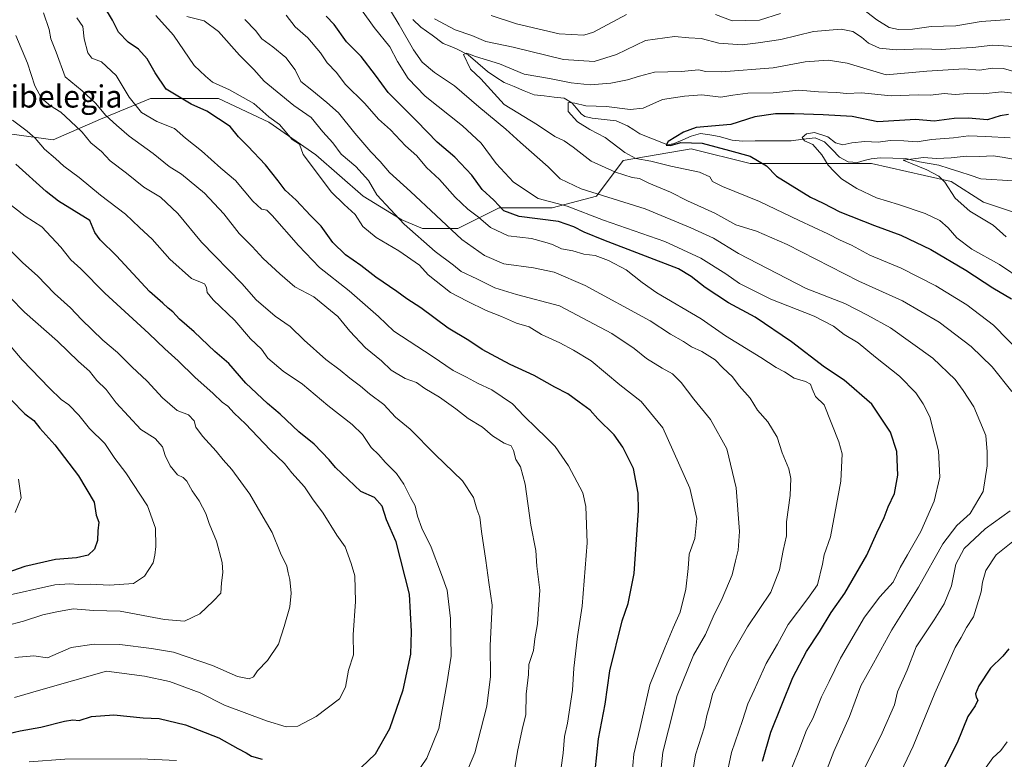
# Model space of a CAD drawing. Units: metres. Extents: x 654893 to 658350, y 4744055 to 4746446.
# Drawn here: x 657168 to 657522, y 4744505 to 4744771 of the extents above; entities that cross this region are included whole.
import ezdxf
from ezdxf.enums import TextEntityAlignment as Align

# ---------------------------------------------------------------- set-up
doc = ezdxf.new("R2010")
doc.units = ezdxf.units.M
doc.header["$MEASUREMENT"] = 0
for name, color, linetype, lineweight in [('Arbolado forestal CxS', 92, 'Continuous', 0), ('Corriente natural lineal', 142, 'Continuous', 13), ('Curva de nivel maestra', 36, 'Continuous', 30), ('Curva de nivel normal', 36, 'Continuous', 0), ('Texto cartográfico', 19, 'Continuous', 0)]:
    doc.layers.add(name, color=color, linetype=linetype, lineweight=lineweight)
doc.styles.add('Arial', font='txt', dxfattribs={"height": 0.2})

# ---------------------------------------------------------------- blocks, each defined once
blk = doc.blocks.new('*U191')
at = {"layer": 'Curva de nivel normal', "color": 36, "linetype": 'Continuous', "lineweight": 0}
blk.add_polyline3d([(657362.14, 4744495.85, 855), (657363.65, 4744506.96, 855), (657364.12, 4744512.95, 855), (657365.28, 4744517.68, 855), (657365.82, 4744521.73, 855), (657367.08, 4744529.56, 855), (657367.46, 4744537.49, 855), (657368.77, 4744548.84, 855), (657370.52, 4744559.85, 855), (657372.28, 4744582.51, 855), (657371.78, 4744595.63, 855), (657370.78, 4744600.54, 855), (657365.56, 4744610.27, 855), (657360.81, 4744617.22, 855), (657357.37, 4744620.5, 855), (657354.12, 4744623.81, 855), (657349.64, 4744628.08, 855), (657345.49, 4744632.54, 855), (657338, 4744637.54, 855), (657332.89, 4744639.95, 855), (657328.85, 4744642.14, 855), (657324.12, 4744644.48, 855), (657316.6, 4744649.63, 855), (657302.73, 4744658.62, 855), (657297.22, 4744663.91, 855), (657286.69, 4744673.14, 855), (657275.97, 4744681.52, 855), (657268.47, 4744689.5, 855), (657259.01, 4744700.19, 855), (657257.09, 4744702.12, 855), (657255.14, 4744702.5, 855), (657252.02, 4744705.38, 855), (657245.75, 4744712.78, 855), (657240.54, 4744717.21, 855), (657233.61, 4744723.52, 855), (657227.75, 4744728.08, 855), (657223.83, 4744731.47, 855), (657217.52, 4744733.99, 855), (657212.02, 4744737.24, 855), (657207.58, 4744742.81, 855), (657202.9, 4744750.6, 855), (657197.62, 4744755.5, 855), (657194.13, 4744756.83, 855), (657192.62, 4744758.67, 855), (657191.38, 4744763.82, 855), (657190.82, 4744768.2, 855), (657188.73, 4744771.34, 855)], dxfattribs=at)
blk = doc.blocks.new('*U193')
at = {"layer": 'Curva de nivel normal', "color": 36, "linetype": 'Continuous', "lineweight": 0}
blk.add_polyline3d([(657345.52, 4744497.18, 860), (657347.22, 4744507.49, 860), (657348.91, 4744515.51, 860), (657350.28, 4744520.85, 860), (657350.38, 4744528.18, 860), (657351.16, 4744535.18, 860), (657351.33, 4744538.85, 860), (657352.94, 4744543.85, 860), (657353.42, 4744548.04, 860), (657354.38, 4744553.41, 860), (657355.21, 4744565.58, 860), (657354.19, 4744574.22, 860), (657353.78, 4744579.81, 860), (657352.02, 4744588.93, 860), (657349.96, 4744603.66, 860), (657348.26, 4744609.85, 860), (657346.61, 4744612.51, 860), (657345.85, 4744615.76, 860), (657344.9, 4744617.47, 860), (657342.42, 4744618.37, 860), (657338.28, 4744620.98, 860), (657334.64, 4744624.16, 860), (657329.55, 4744627.22, 860), (657325.06, 4744630.76, 860), (657319.22, 4744634.94, 860), (657313.9, 4744638.1, 860), (657310.96, 4744640.16, 860), (657306.85, 4744641.64, 860), (657301.82, 4744644.66, 860), (657298.37, 4744647.97, 860), (657292.54, 4744652.62, 860), (657286.91, 4744658.72, 860), (657282.61, 4744663.97, 860), (657273.96, 4744670.99, 860), (657267.19, 4744674.55, 860), (657261.8, 4744679.31, 860), (657255.8, 4744684.73, 860), (657251.74, 4744689.07, 860), (657247.08, 4744693.73, 860), (657241.64, 4744700.81, 860), (657234.64, 4744708.31, 860), (657226.38, 4744715.06, 860), (657221.88, 4744717.91, 860), (657216.13, 4744722.49, 860), (657207.6, 4744728.73, 860), (657202.98, 4744732.74, 860), (657199.1, 4744736.22, 860), (657195.48, 4744740.68, 860), (657190.68, 4744745.06, 860), (657184.55, 4744750.09, 860), (657181.23, 4744758.92, 860), (657179.36, 4744763.73, 860), (657178.72, 4744767.12, 860), (657176.7, 4744773.07, 860)], dxfattribs=at)
blk = doc.blocks.new('*U196')
at = {"layer": 'Curva de nivel normal', "color": 36, "linetype": 'Continuous', "lineweight": 0}
blk.add_polyline3d([(657328.31, 4744498.57, 865), (657331.85, 4744507.06, 865), (657336.19, 4744523.9, 865), (657337.54, 4744534.51, 865), (657337.44, 4744545.51, 865), (657338.09, 4744560.18, 865), (657336.91, 4744568.36, 865), (657335.88, 4744576.21, 865), (657334.25, 4744586.69, 865), (657333.66, 4744591.85, 865), (657332.65, 4744594.61, 865), (657331.4, 4744598.86, 865), (657327.48, 4744604.84, 865), (657317.58, 4744614.27, 865), (657308.62, 4744623.48, 865), (657303.34, 4744627.7, 865), (657299.1, 4744632.3, 865), (657293.94, 4744636.08, 865), (657290.76, 4744638.9, 865), (657286.96, 4744641.76, 865), (657283.44, 4744644.7, 865), (657278.31, 4744648.49, 865), (657270.5, 4744655.48, 865), (657265.41, 4744660.37, 865), (657260.07, 4744664.1, 865), (657253.26, 4744669.96, 865), (657248.06, 4744675.76, 865), (657233.62, 4744690.65, 865), (657225.08, 4744700.94, 865), (657218.76, 4744706.79, 865), (657212.79, 4744710.49, 865), (657206.56, 4744715.48, 865), (657200.68, 4744719.94, 865), (657197.63, 4744723.2, 865), (657193.72, 4744726.35, 865), (657190.63, 4744730.18, 865), (657186.42, 4744734.11, 865), (657182.97, 4744737.45, 865), (657179.28, 4744739.67, 865), (657176.06, 4744742.4, 865), (657173.61, 4744746.89, 865), (657170.95, 4744755.01, 865), (657166.78, 4744764.9, 865)], dxfattribs=at)
blk = doc.blocks.new('*U199')
at = {"layer": 'Curva de nivel normal', "color": 36, "linetype": 'Continuous', "lineweight": 0}
blk.add_polyline3d([(657165.12, 4744653, 895), (657169.08, 4744648.39, 895), (657178.86, 4744638.15, 895), (657183.05, 4744634.14, 895), (657185.84, 4744632.2, 895), (657189.45, 4744628.48, 895), (657193.31, 4744623.68, 895), (657198.81, 4744618.28, 895), (657202.38, 4744612.86, 895), (657206.31, 4744607.71, 895), (657214.1, 4744595.81, 895), (657217.01, 4744587.88, 895), (657217.19, 4744581.29, 895), (657216.74, 4744578.17, 895), (657216.22, 4744575.32, 895), (657213.11, 4744570.55, 895), (657209.15, 4744567.91, 895), (657200.44, 4744567.31, 895), (657193.62, 4744567.67, 895), (657189.4, 4744567.57, 895), (657186.26, 4744567.82, 895), (657180.82, 4744567.49, 895), (657161.48, 4744563.1, 895)], dxfattribs=at)
blk = doc.blocks.new('*U200')
at = {"layer": 'Curva de nivel normal', "color": 36, "linetype": 'Continuous', "lineweight": 0}
blk.add_polyline3d([(657387.98, 4744494.39, 845), (657389.06, 4744506.59, 845), (657391.42, 4744516.18, 845), (657394.86, 4744531.51, 845), (657400.24, 4744544.85, 845), (657403.22, 4744551.97, 845), (657405.76, 4744557.67, 845), (657407.74, 4744565.92, 845), (657408.64, 4744573.32, 845), (657409.03, 4744578.46, 845), (657410.99, 4744584.18, 845), (657411.71, 4744591.27, 845), (657409.26, 4744602.21, 845), (657399.55, 4744623.88, 845), (657391.7, 4744633.32, 845), (657384.04, 4744639.37, 845), (657373.7, 4744647.98, 845), (657367.37, 4744651.84, 845), (657362.48, 4744654.45, 845), (657355.9, 4744657.48, 845), (657351.47, 4744660.2, 845), (657346.91, 4744661.54, 845), (657341.44, 4744663.96, 845), (657336.02, 4744666.05, 845), (657329.12, 4744669.46, 845), (657323.09, 4744672.56, 845), (657315.14, 4744678.94, 845), (657312.01, 4744682.43, 845), (657304.56, 4744687.59, 845), (657296.35, 4744692.36, 845), (657291.55, 4744696.29, 845), (657288.82, 4744700.62, 845), (657284.94, 4744704.18, 845), (657280.38, 4744708.68, 845), (657270.19, 4744722.22, 845), (657268.76, 4744725.88, 845), (657266.17, 4744727.55, 845), (657261.65, 4744732.98, 845), (657257.78, 4744735.77, 845), (657252.44, 4744740.47, 845), (657243.66, 4744745.43, 845), (657237.49, 4744748.17, 845), (657234.95, 4744750.28, 845), (657230.97, 4744754.2, 845), (657223.44, 4744765.02, 845), (657217.11, 4744772.14, 845)], dxfattribs=at)
blk = doc.blocks.new('*U204')
at = {"layer": 'Curva de nivel normal', "color": 36, "linetype": 'Continuous', "lineweight": 0}
blk.add_polyline3d([(657398.33, 4744495.98, 840), (657399.56, 4744507.35, 840), (657401.5, 4744515.31, 840), (657404.68, 4744527.7, 840), (657410.51, 4744542.17, 840), (657414.83, 4744549.61, 840), (657417.58, 4744555.96, 840), (657420.91, 4744562.55, 840), (657424.5, 4744571.11, 840), (657425.6, 4744576.11, 840), (657426.6, 4744579.89, 840), (657427.05, 4744586.62, 840), (657425.9, 4744602.35, 840), (657422.57, 4744616.41, 840), (657416.64, 4744626.93, 840), (657410.64, 4744634.2, 840), (657406.12, 4744640.19, 840), (657403.04, 4744643.36, 840), (657399.26, 4744645.32, 840), (657393.64, 4744648.81, 840), (657389.15, 4744652.48, 840), (657381.11, 4744657.8, 840), (657362.3, 4744667.76, 840), (657346.82, 4744671.81, 840), (657339.07, 4744674.21, 840), (657332.62, 4744677.48, 840), (657326.92, 4744680.09, 840), (657324.18, 4744682.41, 840), (657317.56, 4744687.25, 840), (657306.41, 4744697.11, 840), (657296.64, 4744707.67, 840), (657293.61, 4744712.85, 840), (657289.12, 4744717.82, 840), (657283.81, 4744722.26, 840), (657280.82, 4744726.42, 840), (657277.16, 4744730.36, 840), (657273.06, 4744735.48, 840), (657266.8, 4744739.85, 840), (657256.08, 4744748.54, 840), (657252.44, 4744752.72, 840), (657247.2, 4744757.9, 840), (657239.7, 4744766.4, 840), (657234.48, 4744770.18, 840), (657228.27, 4744771.78, 840)], dxfattribs=at)
blk = doc.blocks.new('*U209')
at = {"layer": 'Curva de nivel normal', "color": 36, "linetype": 'Continuous', "lineweight": 0}
blk.add_polyline3d([(657163.15, 4744552.71, 890), (657169.48, 4744554.38, 890), (657176.48, 4744556.68, 890), (657181.48, 4744557.81, 890), (657187.42, 4744558.88, 890), (657194.72, 4744558.29, 890), (657204.28, 4744558, 890), (657220.28, 4744555.01, 890), (657227.48, 4744554.42, 890), (657232.96, 4744557.04, 890), (657237.73, 4744561.57, 890), (657240.52, 4744564.51, 890), (657240.76, 4744568.18, 890), (657241.28, 4744571.85, 890), (657240.94, 4744575.44, 890), (657238.96, 4744583.2, 890), (657236.36, 4744589.49, 890), (657235.07, 4744593.05, 890), (657232.7, 4744597.71, 890), (657230.15, 4744601.26, 890), (657228.34, 4744604.7, 890), (657227.03, 4744606.1, 890), (657224.98, 4744607.05, 890), (657222.28, 4744610.23, 890), (657220.5, 4744613.97, 890), (657219.52, 4744617.03, 890), (657216.89, 4744620.11, 890), (657211.8, 4744623.27, 890), (657202.92, 4744632.95, 890), (657199.28, 4744637.63, 890), (657195.96, 4744640.98, 890), (657193.3, 4744644.32, 890), (657189.37, 4744647.71, 890), (657181.81, 4744655.09, 890), (657169.87, 4744665.55, 890), (657164.7, 4744670.73, 890)], dxfattribs=at)
blk = doc.blocks.new('*U212')
at = {"layer": 'Curva de nivel normal', "color": 36, "linetype": 'Continuous', "lineweight": 0}
for points in [[(657171.55, 4744503.83, 870), (657184.41, 4744504.78, 870), (657211.59, 4744504.96, 870), (657224.55, 4744504.25, 870)], [(657310.76, 4744499.51, 870), (657314.57, 4744505.1, 870), (657318.98, 4744515.85, 870), (657321.81, 4744531.85, 870), (657323.35, 4744541.86, 870), (657323.1, 4744555.37, 870), (657321.9, 4744565.6, 870), (657319.93, 4744571.13, 870), (657316.22, 4744581.05, 870), (657312.8, 4744587.84, 870), (657311.22, 4744592.13, 870), (657310.41, 4744595.84, 870), (657308.7, 4744598.85, 870), (657306.33, 4744603.69, 870), (657303.68, 4744607.52, 870), (657299.65, 4744611.6, 870), (657297.38, 4744614.16, 870), (657294.64, 4744616.86, 870), (657291.47, 4744621.56, 870), (657287.81, 4744625.13, 870), (657278.96, 4744631.98, 870), (657269.91, 4744639.61, 870), (657262.94, 4744644.3, 870), (657257.41, 4744649, 870), (657255.12, 4744652.24, 870), (657251.14, 4744655.9, 870), (657245.51, 4744662.53, 870), (657237.75, 4744669.9, 870), (657235.55, 4744672.58, 870), (657235.35, 4744674.38, 870), (657234.6, 4744675.63, 870), (657233.26, 4744676.29, 870), (657229.93, 4744677.62, 870), (657222.21, 4744684.57, 870), (657215.84, 4744691.79, 870), (657211.25, 4744695.9, 870), (657206.19, 4744700.69, 870), (657197.26, 4744707.59, 870), (657189.57, 4744713.88, 870), (657184.09, 4744717.94, 870), (657181.06, 4744720.71, 870), (657177.06, 4744724.09, 870), (657173.75, 4744728.03, 870), (657170.83, 4744730.54, 870), (657165.57, 4744734.52, 870)]]:
    blk.add_polyline3d(points, dxfattribs=at)
blk = doc.blocks.new('*U214')
at = {"layer": 'Curva de nivel normal', "color": 36, "linetype": 'Continuous', "lineweight": 0}
blk.add_polyline3d([(657167.74, 4744605.45, 905), (657168.72, 4744598.8, 905), (657166.5, 4744593.45, 905)], dxfattribs=at)
blk = doc.blocks.new('*U216')
at = {"layer": 'Curva de nivel normal', "color": 36, "linetype": 'Continuous', "lineweight": 0}
blk.add_polyline3d([(657409.67, 4744496.61, 835), (657411.3, 4744506.3, 835), (657414.54, 4744516.45, 835), (657415.37, 4744520.51, 835), (657416.37, 4744524.18, 835), (657417.34, 4744528.18, 835), (657419.71, 4744532.93, 835), (657423.55, 4744541.12, 835), (657429.92, 4744552.38, 835), (657438.33, 4744564.88, 835), (657441.53, 4744572.87, 835), (657442.77, 4744579.81, 835), (657443.95, 4744585.06, 835), (657444.03, 4744590.06, 835), (657445.34, 4744599.62, 835), (657445.61, 4744605.64, 835), (657444.86, 4744609.14, 835), (657442.5, 4744614.92, 835), (657440.69, 4744620.6, 835), (657437.34, 4744626.08, 835), (657433.62, 4744630.31, 835), (657430.88, 4744634.58, 835), (657427.03, 4744639.06, 835), (657424.56, 4744642.26, 835), (657421.12, 4744645.48, 835), (657418.35, 4744648.33, 835), (657413.56, 4744651.38, 835), (657409.86, 4744652.98, 835), (657406.91, 4744654.96, 835), (657402.32, 4744657.55, 835), (657394.94, 4744662.4, 835), (657371.63, 4744675.02, 835), (657360.38, 4744679.91, 835), (657353.04, 4744681.45, 835), (657342.36, 4744682.88, 835), (657335.4, 4744685.81, 835), (657327.17, 4744691.6, 835), (657308.74, 4744708.9, 835), (657301.25, 4744715.66, 835), (657297.89, 4744719.7, 835), (657294.52, 4744723.11, 835), (657288.69, 4744729.86, 835), (657282.84, 4744737.1, 835), (657278.64, 4744740.82, 835), (657273.3, 4744745.33, 835), (657269.34, 4744748.37, 835), (657267.26, 4744752.63, 835), (657263.89, 4744757.07, 835), (657259.23, 4744760.88, 835), (657255.21, 4744763.73, 835), (657252.94, 4744766.77, 835), (657249.16, 4744770.74, 835)], dxfattribs=at)
blk = doc.blocks.new('*U219')
at = {"layer": 'Curva de nivel normal', "color": 36, "linetype": 'Continuous', "lineweight": 0}
blk.add_polyline3d([(657422.12, 4744497.58, 830), (657424.16, 4744507.22, 830), (657428.21, 4744518.68, 830), (657430.11, 4744524.71, 830), (657432.37, 4744529.65, 830), (657436.7, 4744539.18, 830), (657440.74, 4744546.18, 830), (657444.6, 4744553.18, 830), (657451.62, 4744562.51, 830), (657455.14, 4744567.51, 830), (657456.96, 4744574.85, 830), (657457.54, 4744578.23, 830), (657459.88, 4744584.73, 830), (657463.49, 4744604.76, 830), (657464.03, 4744614.61, 830), (657462.83, 4744618.93, 830), (657457.57, 4744632.18, 830), (657454.43, 4744635.21, 830), (657453.24, 4744637.91, 830), (657452.62, 4744639.6, 830), (657450.83, 4744640.53, 830), (657446.76, 4744641.79, 830), (657443.29, 4744643.99, 830), (657440.26, 4744645.57, 830), (657434.77, 4744649.16, 830), (657422.1, 4744657.02, 830), (657413.27, 4744663.08, 830), (657397.39, 4744672.4, 830), (657392.1, 4744676.19, 830), (657386.34, 4744680.71, 830), (657380, 4744684.03, 830), (657375.14, 4744685.83, 830), (657371.09, 4744686.38, 830), (657367.1, 4744687.5, 830), (657363.1, 4744688.3, 830), (657359.86, 4744689.85, 830), (657357.08, 4744690.68, 830), (657352.24, 4744691.98, 830), (657343.83, 4744692.96, 830), (657337.48, 4744695.91, 830), (657333.22, 4744699.69, 830), (657329.43, 4744702.49, 830), (657324.83, 4744706.8, 830), (657319.14, 4744713.18, 830), (657314.46, 4744717.48, 830), (657311.06, 4744721.72, 830), (657306.97, 4744725.29, 830), (657301.55, 4744731.09, 830), (657297.26, 4744734.93, 830), (657292.26, 4744740.54, 830), (657285.2, 4744747.42, 830), (657282.09, 4744751.67, 830), (657278.79, 4744755.15, 830), (657276.35, 4744758.71, 830), (657271.8, 4744764.16, 830), (657267.25, 4744768.08, 830), (657264.03, 4744772.28, 830)], dxfattribs=at)
blk = doc.blocks.new('*U223')
at = {"layer": 'Curva de nivel normal', "color": 36, "linetype": 'Continuous', "lineweight": 0}
blk.add_polyline3d([(657166.43, 4744541.39, 885), (657173.25, 4744541.99, 885), (657178.18, 4744541.21, 885), (657186.68, 4744544.93, 885), (657194.96, 4744546.17, 885), (657204.24, 4744545.98, 885), (657215.52, 4744544.55, 885), (657223.54, 4744543.24, 885), (657237.5, 4744538.46, 885), (657246.48, 4744534.5, 885), (657250.69, 4744533.61, 885), (657252.32, 4744534.41, 885), (657253.69, 4744536.55, 885), (657257.26, 4744540.27, 885), (657261.24, 4744546.11, 885), (657263.26, 4744552.51, 885), (657265.37, 4744559.51, 885), (657265.83, 4744564.51, 885), (657265.36, 4744569.42, 885), (657264.76, 4744571.74, 885), (657264.27, 4744574.18, 885), (657261.93, 4744578.84, 885), (657259.01, 4744586.26, 885), (657254.89, 4744593.25, 885), (657250.98, 4744600.01, 885), (657244.52, 4744608.89, 885), (657241.35, 4744612.38, 885), (657238.89, 4744615.49, 885), (657233.94, 4744620.88, 885), (657231.57, 4744624.09, 885), (657230.89, 4744626.37, 885), (657228.83, 4744628.61, 885), (657224.86, 4744630.18, 885), (657219.48, 4744634.71, 885), (657214, 4744640.7, 885), (657208.52, 4744645.78, 885), (657203.37, 4744651, 885), (657198.11, 4744655.39, 885), (657190.39, 4744662.84, 885), (657186.39, 4744667.09, 885), (657180.72, 4744672.16, 885), (657174.54, 4744678.57, 885), (657169.28, 4744683.23, 885), (657160.88, 4744691.61, 885)], dxfattribs=at)
blk = doc.blocks.new('*U224')
at = {"layer": 'Curva de nivel normal', "color": 36, "linetype": 'Continuous', "lineweight": 0}
blk.add_polyline3d([(657166.34, 4744527, 880), (657176.55, 4744529.98, 880), (657199.34, 4744536.37, 880), (657213.11, 4744534.64, 880), (657222.01, 4744532.7, 880), (657233.06, 4744528.58, 880), (657241.89, 4744524.25, 880), (657256.91, 4744518.6, 880), (657264.03, 4744516.36, 880), (657268.18, 4744516.7, 880), (657274.86, 4744520.15, 880), (657283.25, 4744526.51, 880), (657285.36, 4744530.65, 880), (657286.42, 4744536.73, 880), (657288.22, 4744542.32, 880), (657288.07, 4744549.51, 880), (657288.94, 4744561.46, 880), (657288.72, 4744570.65, 880), (657287.41, 4744575.13, 880), (657285.22, 4744581.14, 880), (657282.3, 4744585.34, 880), (657277.35, 4744593.19, 880), (657273.49, 4744598.43, 880), (657270.64, 4744602.7, 880), (657266.07, 4744607.68, 880), (657263.44, 4744611.12, 880), (657258.32, 4744616.01, 880), (657249.44, 4744625.29, 880), (657245.28, 4744629.22, 880), (657243.08, 4744631.68, 880), (657241.04, 4744633.12, 880), (657237.72, 4744636.24, 880), (657231.14, 4744642.1, 880), (657225.18, 4744647.98, 880), (657220.32, 4744652.36, 880), (657214.64, 4744657.8, 880), (657198.77, 4744672.31, 880), (657190.11, 4744681.1, 880), (657186.55, 4744684.34, 880), (657182.94, 4744688.85, 880), (657176.1, 4744696.13, 880), (657170.18, 4744700.06, 880), (657162.52, 4744705.98, 880)], dxfattribs=at)
blk = doc.blocks.new('*U234')
at = {"layer": 'Curva de nivel maestra', "color": 36, "linetype": 'Continuous', "lineweight": 30}
blk.add_polyline3d([(657375.14, 4744500.61, 850), (657376.38, 4744512.12, 850), (657378.73, 4744524.51, 850), (657380.4, 4744536.51, 850), (657384.94, 4744554.5, 850), (657387.08, 4744560.77, 850), (657389.21, 4744571.57, 850), (657390.82, 4744594.19, 850), (657390.62, 4744600.46, 850), (657388.95, 4744609.32, 850), (657385.13, 4744616.93, 850), (657382.01, 4744621.44, 850), (657376.14, 4744627.12, 850), (657373.38, 4744630.27, 850), (657369.36, 4744633.08, 850), (657365.37, 4744636.15, 850), (657360.65, 4744638.5, 850), (657353.26, 4744642.72, 850), (657344.59, 4744646.62, 850), (657334.48, 4744652.13, 850), (657329.68, 4744655.34, 850), (657322.34, 4744659.72, 850), (657312.48, 4744667.11, 850), (657307.46, 4744670.23, 850), (657303.86, 4744672.96, 850), (657296.32, 4744678.04, 850), (657290.84, 4744682.24, 850), (657285.36, 4744686.14, 850), (657280.82, 4744690.53, 850), (657276.56, 4744696.45, 850), (657272.72, 4744700.2, 850), (657267.64, 4744705.75, 850), (657263.62, 4744709.41, 850), (657261.2, 4744712.71, 850), (657256.56, 4744718.44, 850), (657250.28, 4744725.12, 850), (657246.84, 4744728.49, 850), (657243.91, 4744732.28, 850), (657235.48, 4744737.72, 850), (657229.82, 4744740.28, 850), (657220.82, 4744745.7, 850), (657216.94, 4744751.56, 850), (657213.97, 4744756.59, 850), (657210.94, 4744760.01, 850), (657207.14, 4744762.51, 850), (657203.68, 4744766.18, 850), (657201.59, 4744770.51, 850), (657198.46, 4744775.57, 850)], dxfattribs=at)
blk = doc.blocks.new('*U239')
at = {"layer": 'Curva de nivel maestra', "color": 36, "linetype": 'Continuous', "lineweight": 30}
for points in [[(657127.38, 4744501.56, 875), (657131.57, 4744505.06, 875), (657138.45, 4744508.62, 875), (657148.16, 4744511.52, 875), (657155.87, 4744512.9, 875), (657162.2, 4744513.56, 875), (657168.34, 4744515.01, 875), (657175.77, 4744516.34, 875), (657184.27, 4744518.42, 875), (657187.26, 4744518.87, 875), (657189.51, 4744518.64, 875), (657193.94, 4744520.12, 875), (657202.03, 4744520.74, 875), (657212.54, 4744519.68, 875), (657218.33, 4744519.36, 875), (657227.83, 4744517.14, 875), (657239.84, 4744512.46, 875), (657246.59, 4744508.62, 875), (657249.65, 4744507.01, 875), (657251.53, 4744505.9, 875), (657255.37, 4744504.73, 875)], [(657291, 4744501.79, 875), (657296.2, 4744506.73, 875), (657301.33, 4744515.81, 875), (657306.16, 4744529.7, 875), (657308.81, 4744542.5, 875), (657309.08, 4744550.7, 875), (657308.41, 4744564.13, 875), (657303.61, 4744582.9, 875), (657300.14, 4744590.88, 875), (657298.56, 4744595.78, 875), (657295.75, 4744598.83, 875), (657290.92, 4744600.96, 875), (657281.75, 4744609.64, 875), (657279.44, 4744612.44, 875), (657274.07, 4744618, 875), (657268.55, 4744622.5, 875), (657261.9, 4744628.83, 875), (657257.25, 4744632.61, 875), (657249.57, 4744639.92, 875), (657243.45, 4744647.07, 875), (657238.34, 4744651.31, 875), (657230.91, 4744658.41, 875), (657225.67, 4744662.94, 875), (657223.24, 4744665.67, 875), (657221.61, 4744666.95, 875), (657219.69, 4744668.72, 875), (657214.83, 4744672.87, 875), (657203.01, 4744685.74, 875), (657197.13, 4744691.5, 875), (657195.19, 4744694.16, 875), (657193.4, 4744698.43, 875), (657182.1, 4744705.44, 875), (657177.63, 4744708.91, 875), (657166.74, 4744718.67, 875)]]:
    blk.add_polyline3d(points, dxfattribs=at)
blk = doc.blocks.new('*U241')
at = {"layer": 'Curva de nivel maestra', "color": 36, "linetype": 'Continuous', "lineweight": 30}
blk.add_polyline3d([(657165.12, 4744633.95, 900), (657170.06, 4744628.96, 900), (657173.31, 4744626.55, 900), (657175.46, 4744623.77, 900), (657180.86, 4744617.85, 900), (657189.28, 4744606.68, 900), (657194.93, 4744597.19, 900), (657195.68, 4744592.56, 900), (657196.58, 4744590, 900), (657196.22, 4744586.93, 900), (657196.1, 4744583.45, 900), (657195.02, 4744580.3, 900), (657192.82, 4744578.16, 900), (657188.64, 4744577.22, 900), (657181.1, 4744576.58, 900), (657169.97, 4744574.06, 900), (657161.48, 4744571.11, 900)], dxfattribs=at)
blk = doc.blocks.new('*U244')
at = {"layer": 'Curva de nivel maestra', "color": 36, "linetype": 'Continuous', "lineweight": 30}
blk.add_polyline3d([(657435.42, 4744504.09, 825), (657438.35, 4744514.5, 825), (657446.22, 4744534.18, 825), (657451.21, 4744543.51, 825), (657455.9, 4744550.51, 825), (657460.1, 4744557.51, 825), (657465.03, 4744564.51, 825), (657472.84, 4744578.18, 825), (657476.47, 4744586.18, 825), (657479.16, 4744591.67, 825), (657480.53, 4744595.46, 825), (657482.91, 4744600.33, 825), (657484.07, 4744606.85, 825), (657483.65, 4744615.38, 825), (657481.46, 4744622.38, 825), (657474.69, 4744632.38, 825), (657464.73, 4744641.09, 825), (657457.7, 4744645.73, 825), (657445.79, 4744654.82, 825), (657432.7, 4744663.73, 825), (657423.14, 4744668.84, 825), (657414.7, 4744674.39, 825), (657409.75, 4744678.28, 825), (657405.15, 4744681.03, 825), (657378.31, 4744691.34, 825), (657371.21, 4744694.28, 825), (657367.46, 4744696.19, 825), (657362.02, 4744698.06, 825), (657347.82, 4744699.85, 825), (657342.27, 4744701.97, 825), (657338.72, 4744705.75, 825), (657334.56, 4744709.59, 825), (657330.75, 4744714.78, 825), (657324.73, 4744721.24, 825), (657318.32, 4744726.62, 825), (657310.99, 4744734.17, 825), (657300.71, 4744744.46, 825), (657296.17, 4744750.75, 825), (657291.02, 4744757.35, 825), (657285.72, 4744762.74, 825), (657281.26, 4744768.87, 825), (657278.42, 4744771.87, 825)], dxfattribs=at)

msp = doc.modelspace()

# ---------------------------------------------------------------- linework, layer by layer
at = {"layer": 'Arbolado forestal CxS', "color": 92, "linetype": 'Continuous', "lineweight": 0}
for points in [[(657165.31, 4744729.53, 872.51), (657180.18, 4744727.4, 868.72), (657197.18, 4744734.84, 861.66), (657215.25, 4744742.28, 853.08), (657239.69, 4744742.28, 848.49), (657257.75, 4744733.78, 845.87), (657274.75, 4744722.09, 843.57), (657291.75, 4744707.21, 842.23), (657305.57, 4744698.71, 840.5), (657313.01, 4744695.52, 838.67), (657325.76, 4744695.52, 834.62), (657340.63, 4744702.96, 825.78), (657359.76, 4744702.96, 824.06), (657375.7, 4744707.21, 817.11), (657385.26, 4744719.96, 808.3), (657409.7, 4744724.21, 803), (657430.95, 4744718.9, 801.17), (657474.52, 4744718.9, 793.29), (657493.65, 4744714.65, 791.74), (657503.21, 4744712.52, 789.33), (657514.9, 4744705.08, 788.51), (657537.21, 4744697.65, 784.32)], [(657537.21, 4744697.65, 784.32), (657514.9, 4744705.08, 788.51), (657503.21, 4744712.52, 789.33), (657493.65, 4744714.65, 791.74), (657474.52, 4744718.9, 793.29), (657430.95, 4744718.9, 801.17), (657409.7, 4744724.21, 803), (657385.26, 4744719.96, 808.3), (657375.7, 4744707.21, 817.11), (657359.76, 4744702.96, 824.06), (657340.63, 4744702.96, 825.78), (657325.76, 4744695.52, 834.62), (657313.01, 4744695.52, 838.67), (657305.57, 4744698.71, 840.5), (657291.75, 4744707.21, 842.23), (657274.75, 4744722.09, 843.57), (657257.75, 4744733.78, 845.87), (657239.69, 4744742.28, 848.49), (657215.25, 4744742.28, 853.08), (657197.18, 4744734.84, 861.66), (657180.18, 4744727.4, 868.72), (657165.31, 4744729.53, 872.51)], [(657165.31, 4744729.53, 872.51), (657180.18, 4744727.4, 868.72), (657197.18, 4744734.84, 861.66), (657215.25, 4744742.28, 853.08), (657239.69, 4744742.28, 848.49), (657257.75, 4744733.78, 845.87), (657274.75, 4744722.09, 843.57), (657291.75, 4744707.21, 842.23), (657305.57, 4744698.71, 840.5), (657313.01, 4744695.52, 838.67), (657325.76, 4744695.52, 834.62), (657340.63, 4744702.96, 825.78), (657359.76, 4744702.96, 824.06), (657375.7, 4744707.21, 817.11), (657385.26, 4744719.96, 808.3), (657409.7, 4744724.21, 803), (657430.95, 4744718.9, 801.17), (657474.52, 4744718.9, 793.29), (657493.65, 4744714.65, 791.74), (657503.21, 4744712.52, 789.33), (657514.9, 4744705.08, 788.51), (657537.21, 4744697.65, 784.32)], [(657165.31, 4744729.53, 872.51), (657180.18, 4744727.4, 868.72), (657197.18, 4744734.84, 861.66), (657215.25, 4744742.28, 853.08), (657239.69, 4744742.28, 848.49), (657257.75, 4744733.78, 845.87), (657274.75, 4744722.09, 843.57), (657291.75, 4744707.21, 842.23), (657305.57, 4744698.71, 840.5), (657313.01, 4744695.52, 838.67), (657325.76, 4744695.52, 834.62), (657340.63, 4744702.96, 825.78), (657359.76, 4744702.96, 824.06), (657375.7, 4744707.21, 817.11), (657385.26, 4744719.96, 808.3), (657409.7, 4744724.21, 803), (657430.95, 4744718.9, 801.17), (657474.52, 4744718.9, 793.29), (657493.65, 4744714.65, 791.74), (657503.21, 4744712.52, 789.33), (657514.9, 4744705.08, 788.51), (657537.21, 4744697.65, 784.32)]]:
    msp.add_polyline3d(points, dxfattribs=at)
at = {"layer": 'Corriente natural lineal', "color": 142, "linetype": 'Continuous', "lineweight": 13}
msp.add_polyline3d([(657309.59, 4744770.72, 813.37), (657312.45, 4744767.96, 812.05), (657316.49, 4744765.05, 811.45), (657320.53, 4744762.14, 811.35), (657323.05, 4744761.11, 811.45), (657325.56, 4744760.08, 811.08), (657329.51, 4744757.95, 810.32), (657332.99, 4744754.97, 809.47), (657336.47, 4744751.99, 808.9), (657339.48, 4744750.02, 808.48), (657342.49, 4744748.05, 807.63), (657346.09, 4744746.58, 807.4), (657349.68, 4744745.12, 807.15), (657353.28, 4744743.66, 806.3), (657356.88, 4744743.23, 806.1), (657360.47, 4744742.81, 805.67), (657364.07, 4744742.38, 805.85), (657366.76, 4744740.73, 805.24), (657368.46, 4744738.78, 804.43), (657370.16, 4744736.83, 804.43), (657371.49, 4744735.89, 804.23), (657374.1, 4744735.2, 803.68), (657378.4, 4744734.76, 802.88), (657382.71, 4744734.31, 802.05), (657386.79, 4744732.48, 801.6), (657389.05, 4744731.07, 802.03), (657391.3, 4744729.66, 801.5), (657395.84, 4744727.85, 800.79), (657400.39, 4744726.04, 800.46), (657402, 4744725.8, 800.32), (657403.62, 4744726.08, 800.49), (657406.65, 4744727.41, 800.25), (657409.68, 4744728.75, 799.55), (657413.01, 4744729.75, 799.35), (657416.41, 4744729.21, 798.64), (657419.82, 4744728.68, 798), (657424.45, 4744727.36, 798.14), (657428.33, 4744727.03, 797.81), (657432.67, 4744727.04, 797.1), (657437.01, 4744727.06, 796.73), (657441.35, 4744727.08, 796.46), (657445.69, 4744727.09, 796.03), (657449.99, 4744727.65, 794.95), (657454.28, 4744728.2, 793.94), (657457.64, 4744726.76, 794.21), (657460.37, 4744723.97, 794.18), (657463.09, 4744721.17, 793.42), (657466.15, 4744719.51, 792.59), (657469.5, 4744719.34, 792.31), (657471.97, 4744719.97, 792.27), (657474.45, 4744720.59, 792.13), (657477.68, 4744720.93, 791.93), (657482.29, 4744720.85, 791.72), (657486.89, 4744720.78, 790.93), (657489.38, 4744720.15, 790.5), (657491.87, 4744719.51, 789.68), (657495.31, 4744718.96, 788.88), (657498.75, 4744718.4, 788.59), (657502.53, 4744717.16, 788.93), (657506.3, 4744715.93, 788.85), (657510.08, 4744714.7, 788.27), (657513.86, 4744713.46, 787.3), (657517.75, 4744713.2, 786.34), (657521.64, 4744712.94, 785.48), (657525.53, 4744712.68, 785.29)], dxfattribs=at)
at = {"layer": 'Curva de nivel maestra', "color": 36, "linetype": 'Continuous', "lineweight": 30}
for points in [[(657523.85, 4744736.58, 800), (657520.91, 4744736.04, 800), (657516.36, 4744734.65, 800), (657509.33, 4744735.2, 800), (657504.28, 4744735.13, 800), (657497.15, 4744734.22, 800), (657490.41, 4744734.77, 800), (657476.91, 4744733.94, 800), (657467.67, 4744735.87, 800), (657457.15, 4744736.39, 800), (657446.7, 4744736.82, 800), (657440.04, 4744736.82, 800), (657432.63, 4744735.68, 800), (657423.92, 4744732.96, 800), (657411.46, 4744731.83, 800), (657406.98, 4744730.19, 800), (657401.4, 4744726.83, 800), (657400.66, 4744725.54, 800), (657402.32, 4744725.44, 800), (657405.97, 4744726.48, 800), (657413.67, 4744726.22, 800), (657423.52, 4744723.66, 800), (657430.91, 4744721.54, 800), (657436.8, 4744718.14, 800), (657440.43, 4744714.33, 800), (657452.62, 4744706.78, 800), (657457.15, 4744704.65, 800), (657463.14, 4744701.62, 800), (657475.6, 4744696.63, 800), (657485.15, 4744693.18, 800), (657495.92, 4744687.98, 800), (657508.46, 4744680.6, 800), (657518.2, 4744674.26, 800), (657524.89, 4744670.25, 800)], [(657523.96, 4744544.51, 800), (657521.81, 4744541.85, 800), (657517.41, 4744537.51, 800), (657513.18, 4744531.18, 800), (657511.97, 4744528.33, 800), (657512.2, 4744527.12, 800), (657512.81, 4744526, 800), (657511.84, 4744524, 800), (657509.23, 4744520.13, 800), (657505.37, 4744510.67, 800), (657497.59, 4744495.3, 800)]]:
    msp.add_polyline3d(points, dxfattribs=at)
at = {"layer": 'Curva de nivel normal', "color": 36, "linetype": 'Continuous', "lineweight": 0}
for points in [[(657469.76, 4744775.73, 820), (657476.48, 4744770.59, 820), (657480.95, 4744767.78, 820), (657484.34, 4744767.06, 820), (657489.32, 4744767.26, 820), (657495.98, 4744768.14, 820), (657504.87, 4744768.49, 820), (657513.98, 4744769.99, 820), (657524.31, 4744770.67, 820)], [(657442.38, 4744492.77, 820), (657448.42, 4744507.85, 820), (657451.24, 4744515.27, 820), (657453.47, 4744519.45, 820), (657456.54, 4744527.18, 820), (657459.31, 4744532.66, 820), (657463.47, 4744541.11, 820), (657472.1, 4744555.81, 820), (657477.52, 4744563.14, 820), (657482.41, 4744568.48, 820), (657484.86, 4744573.72, 820), (657487.58, 4744578.19, 820), (657492.28, 4744586.68, 820), (657497.15, 4744597.51, 820), (657499.15, 4744606.21, 820), (657498.65, 4744615.63, 820), (657495.55, 4744627.91, 820), (657493.15, 4744632.52, 820), (657490.49, 4744636.51, 820), (657484.62, 4744642.45, 820), (657475.97, 4744649.37, 820), (657469.82, 4744654.45, 820), (657464.78, 4744657.52, 820), (657460.9, 4744660.47, 820), (657453.94, 4744664.04, 820), (657438.35, 4744670.12, 820), (657427.14, 4744675.85, 820), (657422.13, 4744679.31, 820), (657413.22, 4744684.85, 820), (657400.18, 4744690.88, 820), (657378.17, 4744698.6, 820), (657365.08, 4744703.62, 820), (657354.72, 4744706.41, 820), (657345.84, 4744712.2, 820), (657339.59, 4744718.95, 820), (657334.18, 4744726.22, 820), (657327.51, 4744732.54, 820), (657314.07, 4744743.1, 820), (657307.89, 4744749.52, 820), (657304.09, 4744755.66, 820), (657301.27, 4744760.85, 820), (657295.63, 4744767.85, 820), (657291.08, 4744774.16, 820)], [(657454.2, 4744489.78, 815), (657461.03, 4744507.55, 815), (657466.61, 4744520.18, 815), (657470.75, 4744531.18, 815), (657475.3, 4744539.29, 815), (657481.87, 4744551.28, 815), (657491.44, 4744566.68, 815), (657500.22, 4744582.22, 815), (657505.29, 4744588.82, 815), (657510.1, 4744593.06, 815), (657514.78, 4744601.01, 815), (657516.21, 4744610.24, 815), (657516.24, 4744615.27, 815), (657515.72, 4744621.19, 815), (657511.42, 4744631.43, 815), (657507.55, 4744637.31, 815), (657504.69, 4744641.29, 815), (657496.67, 4744648.96, 815), (657481.42, 4744659.85, 815), (657473.08, 4744664.38, 815), (657465.01, 4744668.56, 815), (657451.03, 4744674.06, 815), (657426.74, 4744686.57, 815), (657417.8, 4744692.14, 815), (657409.54, 4744695.78, 815), (657393.16, 4744702.63, 815), (657370.19, 4744709.89, 815), (657362.58, 4744713.41, 815), (657358.32, 4744717.71, 815), (657348.27, 4744726.47, 815), (657343.03, 4744731.24, 815), (657333.27, 4744739.3, 815), (657324.56, 4744746.92, 815), (657317.33, 4744751.7, 815), (657312.96, 4744755.43, 815), (657309.82, 4744759.76, 815), (657304.72, 4744768.82, 815), (657301.56, 4744773.9, 815)], [(657337.8, 4744772.16, 820), (657346.88, 4744769.13, 820), (657362.17, 4744765.53, 820), (657371.08, 4744765.08, 820), (657374.58, 4744766.11, 820), (657386.42, 4744772.48, 820)], [(657418.49, 4744772.53, 820), (657424.48, 4744770.19, 820), (657434.33, 4744770.5, 820), (657441.88, 4744772.92, 820)], [(657317.41, 4744770.98, 815), (657324.82, 4744767.02, 815), (657330.82, 4744764.9, 815), (657335.82, 4744762.84, 815), (657345.65, 4744760.82, 815), (657363.83, 4744756.33, 815), (657374.83, 4744755.66, 815), (657382.87, 4744758.09, 815), (657393.33, 4744763.12, 815), (657403.75, 4744764.62, 815), (657408.88, 4744764.08, 815), (657413.36, 4744763.88, 815), (657419.6, 4744762.2, 815), (657428.1, 4744761.58, 815), (657433.82, 4744762.31, 815), (657441.94, 4744763.58, 815), (657453.66, 4744766.37, 815), (657463.7, 4744767.2, 815), (657467.89, 4744766.45, 815), (657471.03, 4744764.4, 815), (657473.46, 4744762.15, 815), (657477.43, 4744760.46, 815), (657483.4, 4744759.76, 815), (657492.74, 4744760.11, 815), (657499.84, 4744759.87, 815), (657504.3, 4744760.33, 815), (657511.02, 4744760.67, 815), (657518.19, 4744761.53, 815), (657527.67, 4744760.94, 815)], [(657528.25, 4744751.35, 810), (657522.03, 4744753.08, 810), (657518, 4744753.24, 810), (657513.56, 4744752.54, 810), (657507.92, 4744752.94, 810), (657494.52, 4744752.09, 810), (657479.82, 4744750.85, 810), (657465.77, 4744755.06, 810), (657458.93, 4744756.14, 810), (657450.72, 4744755.46, 810), (657439.25, 4744753.28, 810), (657420.57, 4744751.93, 810), (657414.82, 4744751.99, 810), (657412.42, 4744752.58, 810), (657406.16, 4744751.98, 810), (657396.51, 4744751.78, 810), (657391.16, 4744750.29, 810), (657386.82, 4744748.98, 810), (657380.82, 4744747.78, 810), (657373.4, 4744747.27, 810), (657366.5, 4744747.94, 810), (657358.78, 4744749.5, 810), (657349.63, 4744751.07, 810), (657340.77, 4744754.75, 810), (657332.15, 4744757.46, 810), (657329, 4744758.58, 810), (657327.83, 4744758.15, 810), (657330.28, 4744752.85, 810), (657334.09, 4744749.39, 810), (657342.44, 4744740.18, 810), (657354.41, 4744732.89, 810), (657360.64, 4744728.67, 810), (657364.03, 4744727.06, 810), (657367.28, 4744724.86, 810), (657373.72, 4744719.81, 810), (657382.48, 4744715.77, 810), (657388.48, 4744713.96, 810), (657391.15, 4744713.52, 810), (657394.53, 4744711.83, 810), (657402.3, 4744708.66, 810), (657408.42, 4744705.57, 810), (657418.18, 4744701.04, 810), (657425.79, 4744696.94, 810), (657433.25, 4744694.61, 810), (657444.24, 4744689.81, 810), (657470.03, 4744676.59, 810), (657485.68, 4744669.57, 810), (657498.9, 4744661.85, 810), (657510.47, 4744653.15, 810), (657517.93, 4744645.86, 810), (657525, 4744636.95, 810)], [(657527.77, 4744743.94, 805), (657521.3, 4744744.73, 805), (657514.78, 4744744.02, 805), (657509.28, 4744744.05, 805), (657504.69, 4744743.79, 805), (657500.7, 4744744.11, 805), (657495.76, 4744743.56, 805), (657491.38, 4744743.59, 805), (657481.62, 4744743.32, 805), (657470.99, 4744744.3, 805), (657465.58, 4744744.15, 805), (657462.15, 4744744.44, 805), (657455.48, 4744744.68, 805), (657448.48, 4744745.25, 805), (657439.15, 4744744.39, 805), (657430.05, 4744744.18, 805), (657424.74, 4744743.48, 805), (657420.38, 4744742.8, 805), (657413.6, 4744743.65, 805), (657407.35, 4744743.11, 805), (657399.34, 4744741.92, 805), (657392.39, 4744738.88, 805), (657387.8, 4744738.3, 805), (657379.2, 4744739.38, 805), (657371.85, 4744739.62, 805), (657367.91, 4744740.61, 805), (657365.5, 4744740.88, 805), (657365.47, 4744737.58, 805), (657368.76, 4744733.94, 805), (657373.24, 4744731.17, 805), (657378.81, 4744728.31, 805), (657385.79, 4744722.9, 805), (657389.77, 4744720.77, 805), (657395.14, 4744719.82, 805), (657402.34, 4744718.01, 805), (657412.7, 4744715.82, 805), (657416.41, 4744714.1, 805), (657417.33, 4744712.44, 805), (657420.94, 4744710.64, 805), (657434.3, 4744705.29, 805), (657448.56, 4744698.44, 805), (657458.88, 4744693.7, 805), (657463.32, 4744691.33, 805), (657467.4, 4744689.59, 805), (657474.03, 4744685.97, 805), (657485.26, 4744681.28, 805), (657497.7, 4744674.96, 805), (657508.87, 4744668.16, 805), (657518.42, 4744660.76, 805), (657528.94, 4744650.16, 805)], [(657524.51, 4744728.11, 795), (657515.66, 4744728.66, 795), (657509.52, 4744728.84, 795), (657504.11, 4744728.22, 795), (657496.14, 4744727.55, 795), (657491, 4744726.71, 795), (657486.22, 4744727.14, 795), (657481.34, 4744727.2, 795), (657476.98, 4744726.64, 795), (657472.12, 4744726.89, 795), (657467.5, 4744726.39, 795), (657464.29, 4744725.64, 795), (657461.63, 4744726.43, 795), (657458.84, 4744728.48, 795), (657454.09, 4744730.04, 795), (657451.2, 4744729.61, 795), (657449.6, 4744728.26, 795), (657450.44, 4744727.15, 795), (657453.44, 4744725.8, 795), (657456.74, 4744722.1, 795), (657458.96, 4744718.33, 795), (657461.11, 4744716.05, 795), (657463.79, 4744713.42, 795), (657469.25, 4744709.97, 795), (657476.35, 4744706.56, 795), (657484.33, 4744704.23, 795), (657493.93, 4744700.92, 795), (657499.12, 4744698.4, 795), (657502.11, 4744695.86, 795), (657505.29, 4744692.16, 795), (657510.72, 4744688.18, 795), (657520.66, 4744682.63, 795), (657529.18, 4744676.86, 795)], [(657523.06, 4744692.55, 790), (657518.38, 4744696.8, 790), (657509.96, 4744701.85, 790), (657504.7, 4744706.44, 790), (657500.9, 4744712.24, 790), (657498.79, 4744714.44, 790), (657494.51, 4744716.71, 790), (657486.01, 4744720.08, 790), (657493.26, 4744721.07, 790), (657497.99, 4744720.79, 790), (657503.18, 4744720.92, 790), (657508.61, 4744721.58, 790), (657513.38, 4744721.45, 790), (657518.44, 4744721.64, 790), (657522.34, 4744721.14, 790), (657528.16, 4744720.04, 790)], [(657524.41, 4744594.04, 810), (657515.52, 4744587.62, 810), (657507.86, 4744580.51, 810), (657504.88, 4744574.91, 810), (657503.32, 4744567.12, 810), (657500.68, 4744560.6, 810), (657497.14, 4744554.89, 810), (657490.66, 4744545.18, 810), (657487.45, 4744536.83, 810), (657483.91, 4744529, 810), (657482.86, 4744524.36, 810), (657478.39, 4744514.26, 810), (657469.83, 4744496.86, 810)], [(657526.62, 4744584.05, 805), (657519.43, 4744578.2, 805), (657515.66, 4744572.6, 805), (657514.49, 4744568.41, 805), (657514.06, 4744564.9, 805), (657511.23, 4744555.98, 805), (657508.79, 4744552.18, 805), (657506.89, 4744548.51, 805), (657504.63, 4744544.9, 805), (657501.35, 4744537.39, 805), (657497.33, 4744528.57, 805), (657489.62, 4744509.51, 805), (657484.03, 4744497.85, 805)], [(657523.43, 4744511.04, 795), (657521.1, 4744507.86, 795), (657518.27, 4744505.3, 795), (657513.69, 4744498.96, 795)]]:
    msp.add_polyline3d(points, dxfattribs=at)

# ---------------------------------------------------------------- block references
at = {"layer": 'Curva de nivel maestra', "color": 36, "linetype": 'Continuous', "lineweight": 30}
for name in ['*U241', '*U239', '*U234', '*U244']:
    msp.add_blockref(name, (0, 0), dxfattribs=at)
at = {"layer": 'Curva de nivel normal', "color": 36, "linetype": 'Continuous', "lineweight": 0}
for name in ['*U214', '*U199', '*U209', '*U223', '*U224', '*U212', '*U196', '*U193', '*U191', '*U200', '*U204', '*U216', '*U219']:
    msp.add_blockref(name, (0, 0), dxfattribs=at)

# ---------------------------------------------------------------- texts
at = {"layer": 'Texto cartográfico', "color": 19, "linetype": 'Continuous', "lineweight": 0, "style": 'Arial'}
msp.add_text('Gibelegia', height=8, dxfattribs=at).set_placement((657181.29, 4744743.06), align=Align.MIDDLE_CENTER)

doc.saveas('drawing.dxf')
